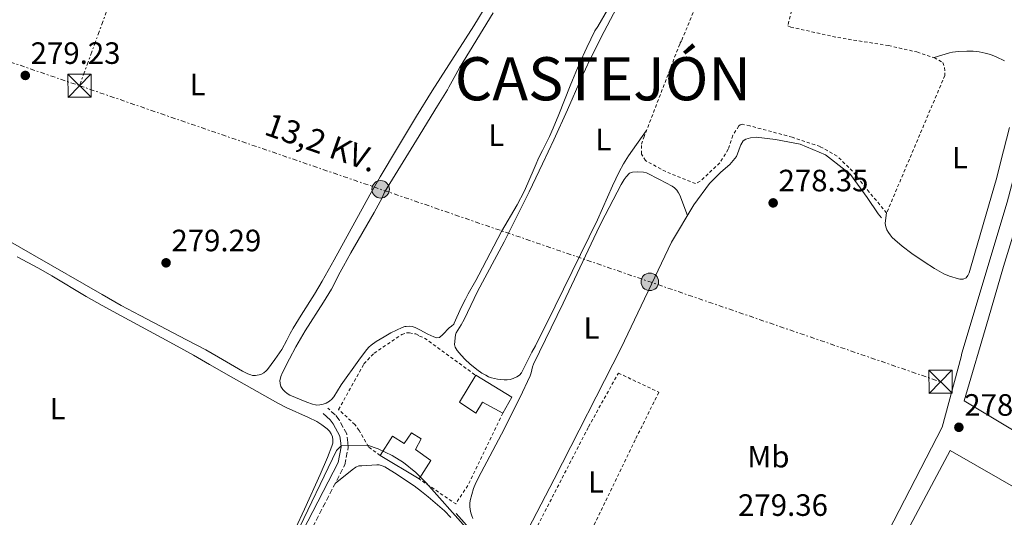
# Model space of a CAD drawing. Units: metres. Extents: x 605722 to 608414, y 4669105 to 4671436.
# Drawn here: x 607488 to 607807, y 4669427 to 4669589 of the extents above; entities that cross this region are included whole.
import ezdxf
from ezdxf.enums import TextEntityAlignment as Align

# ---------------------------------------------------------------- set-up
doc = ezdxf.new("R2010")
doc.units = ezdxf.units.M
doc.header["$MEASUREMENT"] = 0
for name, pattern in [('DGN Style 2', [1.7399219301090239, 1.043953158065414, -0.6959687720436097]), ('DGN Style 3', [2.435890702152634, 1.739921930109024, -0.6959687720436097]), ('DGN Style 7', [3.4798438602180486, 1.565929737098122, -0.6959687720436097, 0.5219765790327072, -0.6959687720436097])]:
    doc.linetypes.add(name, pattern=pattern)
for name, color, linetype, lineweight in [('Acequia sin especificar', 4, 'Continuous', 0), ('Camino', 7, 'DGN Style 3', 0), ('Chamizo-cobertizo', 1, 'Continuous', 0), ('Cota de punto acotado terreno', 7, 'Continuous', 0), ('Curva de nivel intermedia', 30, 'Continuous', 0), ('Etiqueta de uso rústico', 92, 'Continuous', 0), ('Línea de bordillo', 7, 'Continuous', 13), ('Línea de cambio de uso (parcela vista)', 92, 'Continuous', 0), ('Línea eléctrica', 6, 'DGN Style 7', 0), ('Margen derecho', 7, 'Continuous', 0), ('Poste tendido eléctrico', 7, 'Continuous', 0), ('Punto acotado terreno (símbolo)', 7, 'Continuous', 0), ('Tela metálica o alambrada', 7, 'DGN Style 2', 0), ('Tensión línea eléctrica', 7, 'Continuous', 0), ('Texto de Capital de Municipio', 7, 'Continuous', 0), ('Torre eléctrica', 7, 'Continuous', 0), ('Transformador', 7, 'Continuous', 0), ('Valla', 7, 'DGN Style 2', 0)]:
    doc.layers.add(name, color=color, linetype=linetype, lineweight=lineweight)
doc.styles.add('Style-Arial', font='arial.ttf')

# ---------------------------------------------------------------- blocks, each defined once
blk = doc.blocks.new('5PATER')
at = {"layer": 'Punto acotado terreno (símbolo)', "linetype": 'Continuous', "lineweight": 0}
h = blk.add_hatch(color=51, dxfattribs=at)
edge = h.paths.add_edge_path()
edge.add_ellipse((0, 0), major_axis=(-0.1095731443231308, -0.1110710700762829), ratio=0.9994222409660317, start_angle=0, end_angle=360)
blk = doc.blocks.new('5TME')
at = {"layer": 'Transformador', "color": 7, "linetype": 'Continuous', "lineweight": 0}
for p, q in [((-0.375, 0.375), (0.375, -0.375)), ((0.3723, 0.3776), (-0.3716, -0.3784))]:
    blk.add_line(p, q, dxfattribs=at)
at = {"layer": 'Transformador', "color": 7, "linetype": 'Continuous', "lineweight": 0, "flags": 128}
blk.add_lwpolyline([(-0.375, -0.375), (0.375, -0.375), (0.375, 0.375), (-0.375, 0.375), (-0.3716, -0.3784)], dxfattribs=at)
blk = doc.blocks.new('5PELE')
at = {"layer": 'Transformador', "linetype": 'Continuous', "lineweight": 0}
h = blk.add_hatch(color=9, dxfattribs=at)
edge = h.paths.add_edge_path()
edge.add_arc((-2.000000476837158e-05, 0), 0.2850000000000001, 0, 360)
at = {"layer": 'Transformador', "color": 252, "linetype": 'Continuous', "lineweight": 0}
blk.add_circle((-2.000000476837158e-05, 0), 0.2850000000000001, dxfattribs=at)

msp = doc.modelspace()

# ---------------------------------------------------------------- linework, layer by layer
at = {"layer": 'Acequia sin especificar', "color": 4, "linetype": 'Continuous', "lineweight": 0}
for points in [[(607644.0199999996, 4669407.180000001, 279.8399999999965), (607660.9199999999, 4669439.609999999, 279.0800000000018), (607682.6100000005, 4669482.27, 278.2599999999948), (607698.9100000003, 4669516.58, 278.1900000000023), (607706.1699999999, 4669528.66, 278.1900000000023), (607711.2300000006, 4669535.57, 278.1300000000047), (607714.9900000002, 4669539.279999999, 278), (607717.8300000001, 4669541.74, 278), (607720.0099999999, 4669544.289999999, 277.8800000000047), (607720.7999999998, 4669546.359999999, 277.6199999999953), (607721.2000000002, 4669547.609999999, 277.5599999999977), (607721.4199999999, 4669548.15, 277.5599999999977), (607722.1900000004, 4669549.380000001, 277.5599999999977), (607723.0599999996, 4669549.960000001, 277.5599999999977), (607724.5599999996, 4669550.359999999, 277.5599999999977), (607726.4000000004, 4669550.57, 277.5599999999977), (607732.7100000001, 4669549.82, 277.5599999999977), (607740.6299999999, 4669548.32, 277.5599999999977), (607748.9100000003, 4669544.92, 277.5599999999977), (607755.2599999999, 4669539.949999999, 277.5599999999977), (607756.9600000001, 4669538.539999999, 277.5599999999977), (607762.3600000005, 4669530.99, 277.6199999999953), (607765.9299999997, 4669525.76, 277.8099999999977), (607766.9900000002, 4669524.380000001, 277.75)], [(607629.0599999996, 4669428.42, 279.1399999999995), (607634.1399999997, 4669422.779999999, 279.2100000000065)]]:
    msp.add_polyline3d(points, dxfattribs=at)
at = {"layer": 'Camino', "color": 7, "linetype": 'DGN Style 3', "lineweight": 0}
msp.add_polyline3d([(607581.4499999988, 4669421.870000003, 280.3300000000018), (607592.9899999968, 4669444.250000001, 280.1399999999995), (607594.12, 4669449.969999999, 280.0800000000019), (607593.9999999994, 4669451.54, 280.0099999999949), (607593.6099999984, 4669454.289999999, 279.7599999999947), (607591.1299999994, 4669458.86, 279.6300000000047), (607589.909999999, 4669460.449999999, 279.6300000000047), (607587.4899999984, 4669462.61, 279.5700000000071)], dxfattribs=at)
at = {"layer": 'Chamizo-cobertizo', "color": 1, "linetype": 'Continuous', "lineweight": 0, "elevation": 282.2200000000012, "flags": 128}
msp.add_lwpolyline([(607635.4600000001, 4669473.32), (607647.1900000004, 4669466.210000001), (607644.2199999997, 4669461.08)], dxfattribs=at)
at = {"layer": 'Chamizo-cobertizo', "color": 1, "linetype": 'Continuous', "lineweight": 0, "extrusion": (-0.02203951979954761, 0.01317165002173654, 0.9996703292599567), "elevation": 48394.95309729984, "flags": 128}
msp.add_lwpolyline([(-4319892.609802471, -1873246.249788042), (-4319892.609802471, -1873261.049872501)], dxfattribs=at)
at = {"layer": 'Chamizo-cobertizo', "color": 1, "linetype": 'Continuous', "lineweight": 0}
for points in [[(607647.1900000004, 4669466.210000001, 282.2200000000012), (607644.2199999997, 4669461.08, 282.2200000000012), (607637.6399999997, 4669464.560000001, 282.2200000000012), (607635.4900000002, 4669461.050000001, 282.2799999999988), (607630.1500000004, 4669464.66, 282.4100000000035), (607635.4600000001, 4669473.32, 282.2200000000012)], [(607617.8099999996, 4669452.710000001, 282.6000000000058), (607615.8899999997, 4669449.25, 282.5399999999936), (607620.8700000001, 4669445.710000001, 282.5399999999936), (607617.1100000005, 4669439.699999999, 282.4100000000035), (607604.4100000003, 4669447.289999999, 282.0299999999988), (607608.4400000004, 4669453.550000001, 282.6000000000058), (607612.2199999997, 4669451.220000001, 282.6000000000058), (607614.5999999996, 4669454.689999999, 282.6000000000058)]]:
    msp.add_polyline3d(points, close=True, dxfattribs=at)
for points in [[(607644.2199999997, 4669461.08, 282.2200000000012), (607637.6399999997, 4669464.560000001, 282.2200000000012), (607635.4900000002, 4669461.050000001, 282.2799999999988), (607630.1500000004, 4669464.66, 282.4100000000035), (607635.4600000001, 4669473.32, 282.2200000000012)], [(607604.4100000003, 4669447.289999999, 282.0299999999988), (607608.4400000004, 4669453.550000001, 282.6000000000058), (607612.2199999997, 4669451.220000001, 282.6000000000058), (607614.5999999996, 4669454.689999999, 282.6000000000058), (607617.8099999996, 4669452.710000001, 282.6000000000058), (607615.8899999997, 4669449.25, 282.5399999999936), (607620.8700000001, 4669445.710000001, 282.5399999999936), (607617.1100000005, 4669439.699999999, 282.4100000000035)]]:
    msp.add_polyline3d(points, dxfattribs=at)
at = {"layer": 'Curva de nivel intermedia', "color": 30, "linetype": 'Continuous', "lineweight": 0, "elevation": 279.9999999999999, "flags": 128}
msp.add_lwpolyline([(607632.2000000008, 4669423.92), (607619.3700000008, 4669438.390000001), (607615.9900000013, 4669441.81), (607612.0799999997, 4669444.98), (607608.3400000003, 4669447.25), (607603.8200000008, 4669449.409999999), (607600.3499999995, 4669450.659999999), (607591.8100000012, 4669450.470000002), (607590.3200000002, 4669448.940000001), (607576.9800000007, 4669421.249999999)], dxfattribs=at)
at = {"layer": 'Línea de bordillo', "color": 7, "linetype": 'Continuous', "lineweight": 13}
for points in [[(607735.949999999, 4669349.190000003, 280.6199999999955), (607731.5500000002, 4669351.570000002, 280.6199999999955), (607755.3399999992, 4669395.739999998, 279.5399999999937), (607786.769999998, 4669456.460000002, 278.8399999999966), (607792.9100000004, 4669479.370000003, 278.8399999999966), (607793.1099999994, 4669480.530000002, 278.8399999999966), (607807.8000000011, 4669529.510000002, 278.3300000000018), (607818.7800000003, 4669571.170000004, 278.1399999999995), (607810.8900000001, 4669572.57, 278.4499999999972), (607811.8500000013, 4669577.510000003, 278.2299999999959), (607821.5199999984, 4669575.600000001, 278.2299999999959), (607822.0799999973, 4669577.420000004, 278.2299999999959)], [(607830.2699999993, 4669443.239999998, 278.8099999999977), (607793.8299999969, 4669465, 278.8399999999966), (607801.699999999, 4669491.920000004, 278.0800000000019), (607806.5599999984, 4669508.61, 278.1399999999995), (607810.5199999991, 4669521.300000002, 278.1399999999995), (607811.5499999995, 4669524.899999999, 278.1900000000024), (607861.109999998, 4669494.440000001, 278.050000000003), (607858.8500000006, 4669490.7, 278.050000000003), (607839.8599999981, 4669458.770000001, 278.6199999999953), (607830.2699999993, 4669443.239999998, 278.8099999999977)], [(607789.2899999993, 4669448.88, 279.0800000000019), (607759.8399999986, 4669393.480000001, 279.3899999999994), (607789.2800000004, 4669375.82, 279.0599999999976), (607804.0100000004, 4669399.820000002, 278.5500000000029), (607810.3700000015, 4669409.949999999, 278.5500000000029), (607818.2100000003, 4669423.340000001, 278.6199999999953), (607822.1599999999, 4669429.980000001, 278.8500000000058), (607821.6900000006, 4669430.260000003, 278.820000000007), (607789.2899999993, 4669448.88, 279.0800000000019)]]:
    msp.add_polyline3d(points, dxfattribs=at)
at = {"layer": 'Línea de cambio de uso (parcela vista)', "color": 92, "linetype": 'Continuous', "lineweight": 0}
for points in [[(607690.7800000003, 4669552.65, 278.1999999999971), (607684.9800000006, 4669544.51, 278.5099999999948), (607683.4100000003, 4669541.960000001, 278.570000000007), (607681.9800000006, 4669539.33, 278.6000000000058), (607679.8099999996, 4669534.82, 278.6100000000006), (607674.9100000003, 4669523.800000001, 278.5800000000018), (607661.2199999997, 4669495.710000001, 278.7299999999959), (607654.79, 4669482.890000001, 278.7100000000065), (607653.6200000001, 4669480.82, 278.6100000000006), (607650.9900000002, 4669475.439999999, 278.4199999999983), (607650.25, 4669474.140000001, 278.3899999999995), (607649.6200000001, 4669473.369999999, 278.4900000000052), (607648.7999999998, 4669472.800000001, 278.6900000000023), (607647.6299999999, 4669472.279999999, 278.8399999999965), (607646.6399999997, 4669472, 278.820000000007), (607645.6399999997, 4669471.869999999, 278.7799999999988), (607644.6299999999, 4669471.84, 278.7299999999959), (607643.6399999997, 4669471.92, 278.7100000000065), (607642.5099999999, 4669472.100000001, 278.7100000000065), (607640.5800000001, 4669472.550000001, 278.7200000000012), (607639.6299999999, 4669472.880000001, 278.7200000000012), (607638.6900000004, 4669473.32, 278.7100000000065), (607637.4800000006, 4669474.039999999, 278.6999999999971), (607635.8099999996, 4669475.189999999, 278.6900000000023), (607633.5300000003, 4669477.060000001, 278.6600000000035), (607632.0800000001, 4669478.42, 278.6499999999942), (607630.7000000002, 4669479.82, 278.6499999999942), (607629.4500000002, 4669481.380000001, 278.6499999999942), (607628.7999999998, 4669482.439999999, 278.6499999999942), (607628.5800000001, 4669483.32, 278.6499999999942), (607628.9000000004, 4669486.51, 278.6499999999942), (607629.1100000005, 4669487.130000001, 278.6499999999942), (607630.7800000003, 4669489.710000001, 278.6499999999942), (607631.7400000002, 4669491.460000001, 278.6399999999995), (607636.04, 4669500.5, 278.5899999999965), (607644.6600000003, 4669516.630000001, 278.5200000000041), (607648.5899999999, 4669524.380000001, 278.5099999999948), (607652.79, 4669532.9, 278.5299999999988), (607657.1299999999, 4669541.91, 278.5599999999977), (607660.7599999999, 4669549.699999999, 278.6100000000006), (607665.2000000002, 4669559.529999999, 278.7200000000012), (607669.6100000005, 4669569.609999999, 278.7200000000012), (607672.4199999999, 4669575.699999999, 278.679999999993), (607677.0899999999, 4669584.949999999, 278.5800000000018), (607683.1799999997, 4669596.439999999, 278.5899999999965)], [(607639.7300000006, 4669594.76, 277.8000000000029), (607634.7999999998, 4669586.75, 277.820000000007), (607621.3300000001, 4669565.689999999, 277.8000000000029), (607616.2800000003, 4669557.460000001, 277.8500000000058), (607610.0899999999, 4669547.180000001, 277.9700000000012), (607604.5, 4669537.710000001, 278.1100000000006), (607601.1500000004, 4669531.869999999, 278.2100000000065), (607589.5800000001, 4669510.84, 278.6999999999971), (607585.6900000004, 4669503.92, 278.8399999999965), (607583.1200000001, 4669499.630000001, 278.8300000000018), (607578.8700000001, 4669492.850000001, 278.7200000000012), (607576.2599999999, 4669488.59, 278.7200000000012), (607575.2400000002, 4669486.869999999, 278.7599999999948), (607574.2300000006, 4669484.710000001, 278.8899999999995), (607572.5300000003, 4669481.74, 279.0399999999936), (607570.3300000001, 4669478.41, 279.1999999999971), (607567.9000000004, 4669475.199999999, 279.2700000000041), (607567.5199999996, 4669474.779999999, 279.2700000000041), (607566.7599999999, 4669474.119999999, 279.2700000000041), (607565.7599999999, 4669473.560000001, 279.2700000000041), (607564.04, 4669473.220000001, 279.2700000000041), (607563.0999999996, 4669473.26, 279.2700000000041), (607562.4800000006, 4669473.430000001, 279.2700000000041), (607561.54, 4669473.789999999, 279.2700000000041), (607559.8200000003, 4669474.710000001, 279.2700000000041), (607552.0499999998, 4669479.26, 279.2299999999959), (607547.8899999997, 4669481.58, 279.1999999999971), (607541.7100000001, 4669484.859999999, 279.0899999999965), (607526.6299999999, 4669492.710000001, 278.6499999999942), (607520.4699999997, 4669496.029999999, 278.5299999999988), (607514.2800000003, 4669499.539999999, 278.5099999999948), (607491.75, 4669512.52, 278.6199999999953), (607464.0999999996, 4669528.359999999, 278.7899999999936)], [(607636.5, 4669505.880000001, 277.820000000007), (607635.54, 4669504.130000001, 277.8999999999942), (607633.0499999998, 4669499.810000001, 278.320000000007), (607632.0899999999, 4669498.060000001, 278.4400000000023), (607630.75, 4669495.33, 278.4400000000023), (607628.5, 4669490.24, 278.3899999999995), (607628.3300000001, 4669489.960000001, 278.3899999999995), (607627.6100000005, 4669489.27, 278.3600000000006), (607626.8600000005, 4669488.680000001, 278.3300000000018), (607624.8099999996, 4669486.550000001, 278.2799999999988), (607623.7300000006, 4669485.59, 278.2700000000041), (607622.8499999996, 4669485.49, 278.2700000000041), (607621.9100000003, 4669485.800000001, 278.2700000000041), (607619.9699999997, 4669486.65, 278.2599999999948), (607617.3600000005, 4669488.119999999, 278.2200000000012), (607615.8600000005, 4669488.859999999, 278.1999999999971), (607614.8899999997, 4669489.16, 278.1999999999971), (607613.8600000005, 4669489.279999999, 278.1999999999971), (607612.8499999996, 4669489.189999999, 278.1999999999971), (607612.5099999999, 4669489.109999999, 278.1999999999971), (607611.5700000003, 4669488.789999999, 278.1999999999971), (607609.7400000002, 4669488.02, 278.179999999993), (607607.9600000001, 4669487.09, 278.1499999999942), (607605.79, 4669485.800000001, 278.1600000000035), (607603.1600000003, 4669484.26, 278.4100000000035), (607601.54, 4669483.109999999, 278.6000000000058), (607600.7999999998, 4669482.460000001, 278.6699999999983), (607600.1299999999, 4669481.74, 278.7100000000065), (607598.7599999999, 4669479.91, 278.5800000000018), (607597.5899999999, 4669478.289999999, 278.5599999999977), (607591.8399999999, 4669470.279999999, 278.5800000000018), (607589.4000000004, 4669466.32, 278.7100000000065), (607588.75, 4669465.57, 278.7100000000065), (607587.9800000006, 4669464.939999999, 278.7100000000065), (607586.9100000003, 4669464.32, 278.7100000000065), (607585.9400000004, 4669463.91, 278.7299999999959), (607584.9400000004, 4669463.689999999, 278.75), (607583.9400000004, 4669463.680000001, 278.7700000000041), (607583.4900000002, 4669463.75, 278.7799999999988), (607582.54, 4669463.99, 278.7799999999988), (607580.6600000003, 4669464.609999999, 278.7799999999988), (607575.1699999999, 4669466.91, 278.7799999999988), (607574.3200000003, 4669467.4, 278.7799999999988), (607573.5, 4669468.039999999, 278.7799999999988), (607572.8600000005, 4669468.720000001, 278.7799999999988), (607572.2599999999, 4669469.67, 278.8500000000058), (607571.9800000006, 4669470.630000001, 279.0099999999948), (607571.9600000001, 4669471.59, 279.1399999999995), (607572, 4669471.939999999, 279.1600000000035), (607572.2100000001, 4669472.91, 279.1600000000035), (607572.7999999998, 4669474.220000001, 279.1399999999995), (607575.0300000003, 4669478.67, 279.0299999999988), (607577.1200000001, 4669482.600000001, 279.0299999999988), (607578.5999999996, 4669485.210000001, 279.0299999999988), (607580.1600000003, 4669487.77, 279.0200000000041), (607586.1100000005, 4669497.039999999, 279.0099999999948), (607588.7100000001, 4669501.310000001, 278.9799999999959), (607589.7000000002, 4669503.07, 278.9700000000012), (607590.9500000002, 4669505.800000001, 278.9100000000035), (607592.5199999996, 4669508.76, 278.8399999999965), (607594.9600000001, 4669513.119999999, 278.7200000000012), (607602.4900000002, 4669526.109999999, 278.3600000000006), (607605.0899999999, 4669530.91, 278.2700000000041), (607605.9000000004, 4669532.74, 278.2700000000041), (607616.2800000003, 4669549.689999999, 278.1399999999995), (607623.1100000005, 4669560.76, 278.3099999999977), (607626.2800000003, 4669565.92, 278.3300000000018), (607626.6799999997, 4669566.83, 278.2700000000041), (607627.2199999997, 4669567.850000001, 278.2400000000052), (607630.1900000004, 4669573.060000001, 278.1000000000058), (607641.1200000001, 4669591, 277.75)], [(607678.2400000002, 4669591.970000001, 277.4400000000023), (607675.0800000001, 4669586.539999999, 277.4400000000023), (607674.1100000005, 4669585.140000001, 277.4400000000023), (607672.7599999999, 4669582.449999999, 277.4799999999959), (607671.4600000001, 4669579.74, 277.5800000000018), (607669, 4669574.279999999, 277.8099999999977), (607667.3399999999, 4669570.42, 277.8899999999995), (607666.7999999998, 4669569.16, 277.7599999999948), (607666.0499999998, 4669567.310000001, 277.7400000000052), (607662.4100000003, 4669557.980000001, 277.8399999999965), (607660.5899999999, 4669553.51, 277.820000000007), (607659.3399999999, 4669550.789999999, 277.75), (607657.0599999996, 4669546.33, 277.6000000000058), (607655.9000000004, 4669543.970000001, 277.570000000007), (607654.7000000002, 4669541.220000001, 277.570000000007), (607652.4000000004, 4669535.67, 277.6000000000058), (607651.1699999999, 4669532.939999999, 277.6199999999953), (607648.8600000005, 4669528.609999999, 277.679999999993), (607643.8399999999, 4669519.960000001, 277.8099999999977), (607636.5, 4669505.880000001, 277.820000000007)], [(607784.0899999999, 4669576.42, 278.2799999999988), (607789.0800000001, 4669577.960000001, 278.1499999999942), (607790.0499999998, 4669578.199999999, 278.1300000000047), (607792.04, 4669578.460000001, 278.1300000000047), (607794.75, 4669578.529999999, 278.1499999999942), (607796.7300000006, 4669578.480000001, 278.1699999999983), (607798.7199999997, 4669578.279999999, 278.1900000000023), (607800.7000000002, 4669577.91, 278.2100000000065), (607802.3899999997, 4669577.430000001, 278.2200000000012), (607804.25, 4669576.699999999, 278.2400000000052), (607806.9199999999, 4669575.359999999, 278.2700000000041)], [(607808.5599999996, 4669553.779999999, 279.0299999999988), (607805.6699999999, 4669542.350000001, 279.1100000000006), (607804.4000000004, 4669537.52, 279.1100000000006), (607797.3499999996, 4669512.939999999, 278.929999999993), (607795.4900000002, 4669506.58, 278.8099999999977), (607795.0700000003, 4669505.699999999, 278.7599999999948), (607794.4800000006, 4669505.01, 278.7200000000012), (607793.5199999996, 4669504.539999999, 278.6699999999983), (607792.5, 4669504.560000001, 278.6100000000006), (607792.0099999999, 4669504.67, 278.6000000000058), (607789.1500000004, 4669505.51, 278.5800000000018), (607787.29, 4669506.289999999, 278.6000000000058), (607784.2100000001, 4669508.02, 278.570000000007), (607780.8300000001, 4669510.119999999, 278.5399999999936), (607776.8600000005, 4669512.84, 278.5299999999988), (607773.7100000001, 4669515.26, 278.5399999999936), (607771.4000000004, 4669517.24, 278.5299999999988), (607770.5099999999, 4669518.09, 278.5200000000041), (607769.8499999996, 4669518.859999999, 278.4900000000052), (607769.2699999996, 4669519.680000001, 278.4600000000065), (607768.79, 4669520.560000001, 278.429999999993), (607768.4299999997, 4669521.51, 278.4100000000035), (607768.25, 4669522.600000001, 278.3999999999942), (607768.3200000003, 4669523.52, 278.4100000000035), (607768.7100000001, 4669526, 278.4700000000012)], [(607634.5599999996, 4669426.810000001, 279.6000000000058), (607634.1699999999, 4669427.720000001, 279.6000000000058), (607633.8700000001, 4669428.67, 279.6000000000058), (607633.6399999997, 4669429.74, 279.6000000000058), (607633.5199999996, 4669430.75, 279.6000000000058), (607633.5199999996, 4669431.75, 279.6000000000058), (607633.6600000003, 4669432.74, 279.6000000000058), (607634.1500000004, 4669434.67, 279.6100000000006), (607634.7599999999, 4669436.58, 279.6399999999995), (607635.5199999996, 4669438.439999999, 279.6600000000035), (607637.25, 4669441.83, 279.6399999999995), (607643.8399999999, 4669454.17, 279.5399999999936), (607649.7699999996, 4669466.029999999, 279.4600000000065), (607653.1200000001, 4669473.17, 279.4100000000035), (607653.4400000004, 4669474.109999999, 279.3399999999965), (607653.9000000004, 4669476.060000001, 279.0800000000018), (607654.2199999997, 4669476.930000001, 279.0299999999988), (607663.7800000003, 4669496.74, 278.8999999999942), (607675.6100000005, 4669521.76, 278.8999999999942), (607677.4199999999, 4669525.33, 278.8999999999942), (607682.6100000005, 4669535.210000001, 278.8999999999942), (607683.5999999996, 4669536.9, 278.8999999999942), (607684.2000000002, 4669537.699999999, 278.8999999999942), (607685.3700000001, 4669538.880000001, 278.8999999999942), (607686.3200000003, 4669539.27, 278.8999999999942), (607688.0599999996, 4669539.310000001, 278.8999999999942), (607689.8200000003, 4669539.210000001, 278.8999999999942), (607690.8099999996, 4669539.029999999, 278.8999999999942), (607695.0199999996, 4669536.850000001, 278.9100000000035), (607699.1299999999, 4669534.689999999, 279.0299999999988), (607699.9400000004, 4669534.119999999, 279.0299999999988), (607700.6399999997, 4669533.4, 279.0299999999988), (607701.2300000006, 4669532.560000001, 279.0299999999988), (607701.6299999999, 4669531.83, 279.0299999999988), (607704.0999999996, 4669525.210000001, 279.0299999999988)], [(607486.7199999997, 4669511.810000001, 279.6900000000023), (607493.6399999997, 4669508.050000001, 279.7400000000052), (607497.9800000006, 4669505.57, 279.7400000000052), (607509.1699999999, 4669498.949999999, 279.7299999999959), (607514.3499999996, 4669495.980000001, 279.7400000000052), (607520.4900000002, 4669492.600000001, 279.75), (607533.7100000001, 4669485.529999999, 279.7799999999988), (607539.8600000005, 4669482.17, 279.8000000000029), (607543.9100000003, 4669479.890000001, 279.8000000000029), (607549.1699999999, 4669476.779999999, 279.8000000000029), (607556.1100000005, 4669472.789999999, 279.820000000007), (607571.3200000003, 4669464.279999999, 279.8600000000006), (607573.9800000006, 4669462.91, 279.8600000000006), (607581.2699999996, 4669459.600000001, 279.7799999999988), (607583.9199999999, 4669458.279999999, 279.7200000000012), (607585.5899999999, 4669457.24, 279.6600000000035), (607587.3300000001, 4669455.91, 279.6100000000006), (607588.0499999998, 4669455.16, 279.5899999999965), (607588.5899999999, 4669454.310000001, 279.570000000007), (607588.9600000001, 4669453.350000001, 279.5500000000029), (607589.1100000005, 4669452.350000001, 279.570000000007), (607589.0599999996, 4669451.33, 279.6399999999995), (607588.8099999996, 4669450.369999999, 279.6699999999983), (607587.3700000001, 4669446.640000001, 279.6600000000035), (607585.0499999998, 4669441.100000001, 279.6199999999953), (607579.9199999999, 4669429.92, 279.6100000000006), (607576.9600000001, 4669423.58, 279.6199999999953)], [(607589.8499999996, 4669438.17, 280.1900000000023), (607595.3799999999, 4669442.67, 280.1900000000023), (607596.5700000003, 4669443.539999999, 280.1900000000023), (607597.5, 4669443.9, 280.1900000000023), (607598.5099999999, 4669443.99, 280.1900000000023), (607603.3499999996, 4669444.279999999, 280.1900000000023), (607604.1500000004, 4669444.230000001, 280.1900000000023), (607605.1100000005, 4669443.980000001, 280.1499999999942), (607606.0199999996, 4669443.57, 280.0500000000029), (607607.75, 4669442.52, 279.8800000000047), (607609.6900000004, 4669441.300000001, 279.8800000000047), (607613.04, 4669439.109999999, 279.9600000000065), (607615.4900000002, 4669437.41, 280.0200000000041), (607617.9000000004, 4669435.619999999, 280.0599999999977), (607620.0300000003, 4669433.92, 280.0599999999977), (607623.0800000001, 4669431.32, 280.0599999999977), (607625.2800000003, 4669429.289999999, 280.0599999999977), (607627.3899999997, 4669427.16, 280.0599999999977)]]:
    msp.add_polyline3d(points, dxfattribs=at)
at = {"layer": 'Línea eléctrica', "color": 6, "linetype": 'DGN Style 7', "lineweight": 0, "extrusion": (0.004522775272753386, 0.0124280055622925, 0.9999125407662292), "elevation": 61059.95151691176, "flags": 128}
msp.add_lwpolyline([(607499.4738547185, 4669169.05951359), (607581.7073971983, 4669395.006963657)], dxfattribs=at)
at = {"layer": 'Línea eléctrica', "color": 6, "linetype": 'DGN Style 7', "lineweight": 0, "extrusion": (0.006226856607702148, -0.002142999859381792, 0.9999783166691116), "elevation": -5945.079471436492, "flags": 128}
msp.add_lwpolyline([(607230.6688858587, 4669655.722284307), (607493.4351868619, 4669565.292076658)], dxfattribs=at)
at = {"layer": 'Línea eléctrica', "color": 6, "linetype": 'DGN Style 7', "lineweight": 0, "extrusion": (0.0005443809504601922, -0.0001873222610039158, 0.9999998342798619), "elevation": -265.0487417946364, "flags": 128}
msp.add_lwpolyline([(607506.7081273897, 4669567.342277163), (607785.9281785642, 4669471.262275481)], dxfattribs=at)
at = {"layer": 'Margen derecho', "color": 7, "linetype": 'Continuous', "lineweight": 0}
msp.add_polyline3d([(607609.0100000009, 4669346.280000003, 280.2700000000042), (607609.9600000008, 4669349.940000001, 280.2700000000042), (607608.7499999994, 4669353.260000004, 280.2700000000042), (607606.940000001, 4669356.620000003, 280.2700000000042), (607603.579999997, 4669360.510000002, 280.4600000000063), (607597.5599999977, 4669365.770000001, 280.4600000000063), (607580.8399999986, 4669379.149999999, 280.4600000000063), (607570.4499999996, 4669388.330000003, 280.3899999999994), (607568.1799999987, 4669392.149999999, 280.3300000000018), (607567.7699999996, 4669394.879999998, 280.3300000000018), (607568.5599999985, 4669399.080000003, 280.3300000000018), (607569.0599999992, 4669400.680000001, 280.3300000000018), (607572.0299999998, 4669407.75, 280.3300000000018), (607579.4299999982, 4669422.88, 280.3300000000018), (607590.8399999988, 4669445.010000003, 280.1399999999995), (607591.8400000002, 4669450.109999999, 280.0800000000019), (607591.7499999985, 4669451.300000001, 280.0099999999949), (607591.4299999989, 4669453.570000002, 279.7599999999947), (607589.2299999995, 4669457.620000003, 279.6300000000047), (607588.2500000005, 4669458.9, 279.6300000000047), (607585.9899999985, 4669460.930000001, 279.5700000000071)], dxfattribs=at)
at = {"layer": 'Tela metálica o alambrada', "color": 7, "linetype": 'DGN Style 2', "lineweight": 0}
for points in [[(607745.8200000003, 4669623.680000001, 278.070000000007), (607736.6299999999, 4669586.710000001, 278.5099999999948), (607737.5899999999, 4669586.359999999, 278.4499999999971), (607752.8499999996, 4669582.960000001, 278.1900000000023), (607769.2999999998, 4669580.32, 278.3800000000047), (607778.54, 4669578.25, 278.2599999999948), (607784.0899999999, 4669576.42, 278.1900000000023), (607786.9199999999, 4669574.800000001, 278.1900000000023), (607787.5099999999, 4669573.230000001, 278.1900000000023), (607787.5899999999, 4669570.66, 278.1900000000023), (607768.7100000001, 4669526, 278.4499999999971), (607763.0700000003, 4669532.789999999, 278.3800000000047), (607757.6699999999, 4669539.560000001, 278.5099999999948), (607752.6500000004, 4669544.470000001, 278.3800000000047), (607747.1299999999, 4669547.529999999, 278.3800000000047), (607738.0800000001, 4669550.609999999, 278.4499999999971), (607724.3600000005, 4669554.279999999, 278.3800000000047), (607722.0300000003, 4669554.789999999, 278.3800000000047), (607721.2199999997, 4669554.57, 278.3800000000047), (607720.75, 4669554.25, 278.3800000000047), (607718.8600000005, 4669551.220000001, 278.4499999999971), (607717.3499999996, 4669546.680000001, 278.570000000007), (607714.5999999996, 4669542.26, 278.4499999999971), (607708.2400000002, 4669536.289999999, 278.1900000000023), (607706.7400000002, 4669535.529999999, 278.2599999999948), (607697.0700000003, 4669539.42, 278.320000000007), (607690.5300000003, 4669543, 278.1900000000023), (607689.2000000002, 4669545.140000001, 278.1900000000023), (607689.2000000002, 4669548.32, 278.1900000000023), (607689.9699999997, 4669550.539999999, 278.1900000000023), (607701.6799999997, 4669580.970000001, 278.3800000000047), (607702.2800000003, 4669582.060000001, 278.320000000007), (607714.7599999999, 4669612.960000001, 278.3800000000047)], [(607663.2599999999, 4669399.720000001, 280.179999999993), (607645.4699999997, 4669402.859999999, 280.4400000000023), (607654.7199999997, 4669422.949999999, 279.679999999993), (607672.0499999998, 4669456.630000001, 279.3600000000006), (607681.7199999997, 4669474.07, 279.3000000000029), (607694.8200000003, 4669467.800000001, 279.3600000000006), (607687.1600000003, 4669452.359999999, 279.4900000000052), (607673.6100000005, 4669424.289999999, 279.929999999993), (607672.7100000001, 4669423.029999999, 279.929999999993), (607663.2599999999, 4669399.720000001, 280.179999999993)]]:
    msp.add_polyline3d(points, dxfattribs=at)
at = {"layer": 'Valla', "color": 7, "linetype": 'DGN Style 2', "lineweight": 0, "elevation": 279.6199999999953, "flags": 128}
msp.add_lwpolyline([(607644.2199999997, 4669461.08), (607633.1900000004, 4669438.060000001), (607628.9500000002, 4669431.59), (607617.1100000005, 4669439.699999999)], dxfattribs=at)
at = {"layer": 'Valla', "color": 7, "linetype": 'DGN Style 2', "lineweight": 0}
msp.add_polyline3d([(607604.4100000003, 4669447.289999999, 280.4400000000023), (607600.6500000004, 4669450.140000001, 280.25), (607597.6500000004, 4669455.380000001, 279.8699999999953), (607596.2999999998, 4669457.34, 279.5599999999977), (607590.9600000001, 4669462.210000001, 279.6199999999953), (607599.2100000001, 4669477.02, 279.6199999999953), (607602.4699999997, 4669480.49, 279.6199999999953), (607611.4900000002, 4669486.59, 279.6199999999953), (607613.0199999996, 4669487.060000001, 279.6199999999953), (607613.9299999997, 4669487.100000001, 279.6199999999953), (607616.0700000003, 4669486.730000001, 279.6199999999953), (607617.2000000002, 4669486.07, 279.6199999999953), (607618.8700000001, 4669485.41, 279.6199999999953), (607635.4600000001, 4669473.32, 279.6199999999953)], dxfattribs=at)

# ---------------------------------------------------------------- block references
at = {"layer": 'Poste tendido eléctrico', "color": 7, "linetype": 'Continuous', "lineweight": 0, "xscale": 10, "yscale": 10, "zscale": 10}
for p in [(607604.6400000015, 4669533.7, 278.2200000000012), (607691.9099999998, 4669503.660000001, 279.0200000000041)]:
    msp.add_blockref('5PELE', p, dxfattribs=at)
at = {"layer": 'Punto acotado terreno (símbolo)', "color": 7, "linetype": 'Continuous', "lineweight": 0, "xscale": 10, "yscale": 10, "zscale": 10}
for p in [(607489.3799999994, 4669570.640000002, 279.2299999999959), (607731.91, 4669529.280000002, 278.3500000000063), (607535.0300000008, 4669509.830000003, 279.2899999999941), (607792.1399999993, 4669456.45, 278.7799999999988)]:
    msp.add_blockref('5PATER', p, dxfattribs=at)
at = {"layer": 'Torre eléctrica', "color": 7, "linetype": 'Continuous', "lineweight": 0, "xscale": 10, "yscale": 10, "zscale": 10}
for p in [(607506.9499999986, 4669567.320000002, 278.9499999999971), (607786.1700000018, 4669471.230000001, 278.7799999999988)]:
    msp.add_blockref('5TME', p, dxfattribs=at)

# ---------------------------------------------------------------- texts
at = {"layer": 'Cota de punto acotado terreno', "color": 7, "linetype": 'Continuous', "lineweight": 0, "style": 'Style-Arial'}
for s, p in [('279.23', (607491.11, 4669574.390000002, 279.2299999999959)), ('278.35', (607733.6499999994, 4669533.030000002, 278.3500000000058)), ('279.29', (607536.7600000014, 4669513.580000001, 279.2899999999936)), ('278.78', (607793.8799999988, 4669460.2, 278.7799999999988)), ('279.36', (607720.52, 4669427.699999998, 279.3600000000006))]:
    msp.add_text(s, height=7.000000000000002, dxfattribs=at).set_placement(p)
at = {"layer": 'Etiqueta de uso rústico', "color": 92, "linetype": 'Continuous', "lineweight": 0, "style": 'Style-Arial'}
for s, p in [('L', (607545.2714203773, 4669567.670010001, 278.320000000007)), ('L', (607642.0914203787, 4669551.260010001, 277.9100000000035)), ('L', (607676.85142038, 4669549.83001, 278.5899999999965)), ('L', (607792.4714203815, 4669543.960010001, 278.7799999999988)), ('L', (607673.0014203789, 4669488.690009999, 278.9600000000065)), ('L', (607499.8614203772, 4669462.490009996, 279.6199999999953)), ('Mb', (607730.3802462429, 4669446.930009999, 279.1199999999953)), ('L', (607674.4514203772, 4669438.710010001, 279.3099999999977))]:
    msp.add_text(s, height=7.000000000000002, dxfattribs=at).set_placement(p, align=Align.MIDDLE_CENTER)
at = {"layer": 'Tensión línea eléctrica', "color": 7, "linetype": 'Continuous', "lineweight": 0, "style": 'Style-Arial'}
msp.add_text('13,2 KV.', height=7.5, rotation=340.55163, dxfattribs=at).set_placement((607584.1270969261, 4669545.357081968, 278.25), align=Align.CENTER)
at = {"layer": 'Texto de Capital de Municipio', "color": 7, "linetype": 'Continuous', "lineweight": 0, "style": 'Style-Arial'}
msp.add_text('CASTEJÓN', height=14, dxfattribs=at).set_placement((607628.6499999985, 4669562.559999999, 278.25))

doc.saveas('drawing.dxf')
